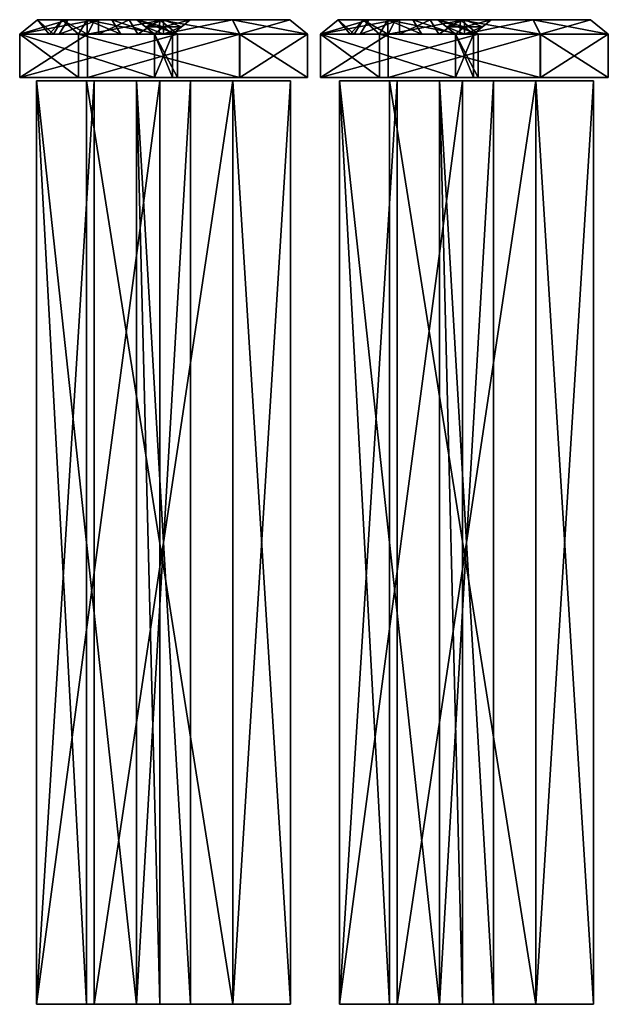
# Model space of a CAD drawing. Extents: x -143 to 118, y -112 to 6.
# Drawn here: x -22 to 48, y -112 to 6 of the extents above; entities that cross this region are included whole.
import ezdxf

# ---------------------------------------------------------------- set-up
doc = ezdxf.new("R2010")
doc.units = 0

msp = doc.modelspace()

# ---------------------------------------------------------------- linework, layer by layer
at = {"layer": 'GOSPEL_FR0', "color": 41}
for points in [[(-22.16741, 4.22766, -20.61193), (-20.05511, 5.94952, -19.94952), (-22.16748, 4.22766, -25.19714)], [(-20.05511, 5.94952, -23.73529), (-22.16748, 4.22766, -25.19714), (-20.05511, 5.94952, -19.94952)], [(-22.16748, 4.22766, -25.19714), (-20.05511, 5.94952, -23.73529), (-22.16748, 4.22766, -29.7824)], [(-20.05511, 5.94952, -27.52099), (-22.16748, 4.22766, -29.7824), (-20.05511, 5.94952, -23.73529)], [(-22.16748, 4.22766, -29.7824), (-20.05511, 5.94952, -27.52099), (-18.14532, 4.22766, -29.7824)], [(-17.46087, 4.22766, -33.07556), (-16.40466, 5.94952, -35.33685), (-22.16748, 4.22766, -33.07556)], [(-20.05511, 5.94952, -35.33685), (-22.16748, 4.22766, -33.07556), (-16.40466, 5.94952, -35.33685)], [(-22.16748, 4.22766, -33.07556), (-20.05511, 5.94952, -35.33685), (-22.16748, 4.22766, -39.33557)], [(-20.05511, 5.94952, -40.83245), (-22.16748, 4.22766, -39.33557), (-20.05511, 5.94952, -35.33685)], [(-22.16748, 4.22766, -39.33557), (-20.05511, 5.94952, -40.83245), (-22.16748, 4.22766, -45.59564)], [(-20.05511, 5.94952, -46.32806), (-22.16748, 4.22766, -45.59564), (-20.05511, 5.94952, -40.83245)], [(-22.16748, 4.22766, -45.59564), (-20.05511, 5.94952, -46.32806), (-22.16748, 4.22766, -51.85565)], [(-20.05511, 5.94952, -51.8236), (-22.16748, 4.22766, -51.85565), (-20.05511, 5.94952, -46.32806)], [(-22.16748, 4.22766, -51.85565), (-20.05511, 5.94952, -51.8236), (-22.16741, 4.22766, -58.1156)], [(-22.16729, 4.22766, -11.4414), (-20.05511, 5.94952, -12.37786), (-22.16741, 4.22766, -16.02667)], [(-20.05511, 5.94952, -16.16369), (-22.16741, 4.22766, -16.02667), (-20.05511, 5.94952, -12.37786)], [(-22.16741, 4.22766, -16.02667), (-20.05511, 5.94952, -16.16369), (-22.16741, 4.22766, -20.61193)], [(-20.05511, 5.94952, -19.94952), (-22.16741, 4.22766, -20.61193), (-20.05511, 5.94952, -16.16369)], [(-20.05511, 5.94952, -57.31909), (-22.16741, 4.22766, -58.1156), (-20.05511, 5.94952, -51.8236)], [(-22.16741, 4.22766, -58.1156), (-20.05511, 5.94952, -57.31909), (-18.64947, 4.22766, -62.79901)], [(-14.08514, 4.22766, -2.78942), (-13.21032, 5.94952, -5.05053), (-22.16729, 4.22766, -11.4414)], [(-20.05511, 5.94952, -12.37786), (-22.16729, 4.22766, -11.4414), (-13.21032, 5.94952, -5.05053)], [(-17.08917, 5.94952, -27.52099), (-18.14532, 4.22766, -29.7824), (-20.05511, 5.94952, -27.52099)], [(-17.08917, 5.94952, -61.26782), (-18.64947, 4.22766, -62.79901), (-20.05511, 5.94952, -57.31909)], [(-5.453, 5.94952, -35.33685), (-14.12304, 5.94952, -65.21643), (-20.05511, 5.94952, -57.31909)], [(-20.05511, 5.94952, -57.31909), (-20.05511, 5.94952, -35.33685), (-5.453, 5.94952, -35.33685)], [(-20.05511, 5.94952, -12.37786), (-8.19091, 5.94952, -14.82037), (-8.19091, 5.94952, -27.52099)], [(-8.19091, 5.94952, -27.52099), (-20.05511, 5.94952, -27.52099), (-20.05511, 5.94952, -12.37786)], [(10.0617, 5.94952, -12.37786), (-20.05511, 5.94952, -12.37786), (-13.21032, 5.94952, -5.05053)], [(-8.19091, 5.94952, -14.82037), (-20.05511, 5.94952, -12.37786), (10.0617, 5.94952, -12.37786)], [(-18.64947, 4.22766, -62.79901), (-17.08917, 5.94952, -61.26782), (-15.13146, 4.22766, -67.48242)], [(-18.14532, 4.22766, -29.7824), (-17.08917, 5.94952, -27.52099), (-14.12304, 4.22766, -29.7824)], [(-12.75408, 4.22766, -33.07556), (-12.75408, 5.94952, -35.33685), (-17.46087, 4.22766, -33.07556)], [(-16.40466, 5.94952, -35.33685), (-17.46087, 4.22766, -33.07556), (-12.75408, 5.94952, -35.33685)], [(-14.12304, 5.94952, -27.52099), (-14.12304, 4.22766, -29.7824), (-17.08917, 5.94952, -27.52099)], [(-14.12304, 5.94952, -65.21643), (-15.13146, 4.22766, -67.48242), (-17.08917, 5.94952, -61.26782)], [(-15.13146, 4.22766, -67.48242), (-14.12304, 5.94952, -65.21643), (-5.539, 4.22766, -67.43737)], [(-5.453, 5.94952, -65.17572), (-5.539, 4.22766, -67.43737), (-14.12304, 5.94952, -65.21643)], [(-14.12304, 4.22766, -29.7824), (-14.12304, 5.94952, -27.52099), (-10.10083, 4.22766, -29.7824)], [(-11.15698, 5.94952, -27.52099), (-10.10083, 4.22766, -29.7824), (-14.12304, 5.94952, -27.52099)], [(-8.19091, 5.94952, -45.59533), (-8.19091, 5.94952, -55.36517), (-14.12304, 5.94952, -65.21643)], [(-8.19091, 5.94952, -45.59533), (-14.12304, 5.94952, -65.21643), (-5.453, 5.94952, -35.33685)], [(-1.80249, 5.94952, -55.36517), (3.21704, 5.94952, -65.13494), (-14.12304, 5.94952, -65.21643)], [(-14.12304, 5.94952, -65.21643), (-8.19091, 5.94952, -55.36517), (-1.80249, 5.94952, -55.36517)], [(-4.99658, 4.22766, -2.78942), (-4.9967, 5.94952, -5.05053), (-14.08514, 4.22766, -2.78942)], [(-13.21032, 5.94952, -5.05053), (-14.08514, 4.22766, -2.78942), (-4.9967, 5.94952, -5.05053)], [(-13.21032, 5.94952, -5.05053), (3.21704, 5.94952, -5.05053), (10.0617, 5.94952, -12.37786)], [(-8.04736, 4.22766, -33.07556), (-9.10357, 5.94952, -35.33685), (-12.75408, 4.22766, -33.07556)], [(-12.75408, 5.94952, -35.33685), (-12.75408, 4.22766, -33.07556), (-9.10357, 5.94952, -35.33685)], [(-10.10083, 4.22766, -29.7824), (-11.15698, 5.94952, -27.52099), (-6.07855, 4.22766, -29.7824)], [(-8.19091, 5.94952, -27.52099), (-6.07855, 4.22766, -29.7824), (-11.15698, 5.94952, -27.52099)], [(-9.10357, 5.94952, -35.33685), (-8.04736, 4.22766, -33.07556), (-5.453, 5.94952, -35.33685)], [(-6.07855, 4.22766, -29.7824), (-8.19091, 5.94952, -27.52099), (-6.07855, 4.22766, -17.24902)], [(-8.19091, 5.94952, -14.82037), (-6.07855, 4.22766, -17.24902), (-8.19091, 5.94952, -27.52099)], [(-7.1347, 5.08856, -16.03472), (-8.19091, 5.94952, -14.82037), (-4.9967, 5.08856, -16.19818)], [(-4.9967, 5.94952, -15.06463), (-4.9967, 5.08856, -16.19818), (-8.19091, 5.94952, -14.82037)], [(-8.19091, 5.94952, -55.36517), (-7.1347, 5.08856, -54.23449), (-4.9967, 5.94952, -55.36517)], [(-6.07855, 4.22766, -53.10375), (-8.19091, 5.94952, -55.36517), (-6.07855, 4.22766, -51.79199)], [(-8.19091, 5.94952, -52.92279), (-6.07855, 4.22766, -51.79199), (-8.19091, 5.94952, -55.36517)], [(-6.07855, 4.22766, -51.79199), (-8.19091, 5.94952, -52.92279), (-6.07855, 4.22766, -50.48022)], [(-8.19091, 5.94952, -50.48028), (-6.07855, 4.22766, -50.48022), (-8.19091, 5.94952, -52.92279)], [(-6.07855, 4.22766, -50.48022), (-8.19091, 5.94952, -50.48028), (-6.07855, 4.22766, -49.16839)], [(-8.19091, 5.94952, -48.03784), (-6.07855, 4.22766, -49.16839), (-8.19091, 5.94952, -50.48028)], [(-6.07855, 4.22766, -49.16839), (-8.19091, 5.94952, -48.03784), (-6.07855, 4.22766, -47.85662)], [(-8.19091, 5.94952, -45.59533), (-6.07855, 4.22766, -47.85662), (-8.19091, 5.94952, -48.03784)], [(-6.07855, 4.22766, -47.85662), (-8.19091, 5.94952, -45.59533), (-3.34063, 4.22766, -47.85662)], [(-5.453, 5.94952, -45.59533), (-3.34063, 4.22766, -47.85662), (-8.19091, 5.94952, -45.59533)], [(-5.453, 5.94952, -35.33685), (-5.453, 5.94952, -45.59533), (-8.19091, 5.94952, -45.59533)], [(10.0617, 5.94952, -12.37786), (-1.80249, 5.94952, -15.30877), (-8.19091, 5.94952, -14.82037)], [(-3.34063, 4.22766, -33.07556), (-5.453, 5.94952, -35.33685), (-8.04736, 4.22766, -33.07556)], [(-4.9967, 5.08856, -54.23449), (-4.9967, 5.94952, -55.36517), (-7.1347, 5.08856, -54.23449)], [(-5.539, 4.22766, -67.43737), (-5.453, 5.94952, -65.17572), (4.05358, 4.22766, -67.39227)], [(3.21704, 5.94952, -65.13494), (4.05358, 4.22766, -67.39227), (-5.453, 5.94952, -65.17572)], [(-3.34063, 4.22766, -47.85662), (-5.453, 5.94952, -45.59533), (-3.34063, 4.22766, -44.16143)], [(-5.453, 5.94952, -43.0307), (-3.34063, 4.22766, -44.16143), (-5.453, 5.94952, -45.59533)], [(-3.34063, 4.22766, -44.16143), (-5.453, 5.94952, -43.0307), (-3.34063, 4.22766, -40.46606)], [(-5.453, 5.94952, -40.46606), (-3.34063, 4.22766, -40.46606), (-5.453, 5.94952, -43.0307)], [(-3.34063, 4.22766, -40.46606), (-5.453, 5.94952, -40.46606), (-3.34063, 4.22766, -36.77087)], [(-5.453, 5.94952, -37.90148), (-3.34063, 4.22766, -36.77087), (-5.453, 5.94952, -40.46606)], [(-3.34063, 4.22766, -36.77087), (-5.453, 5.94952, -37.90148), (-3.34063, 4.22766, -33.07556)], [(-5.453, 5.94952, -35.33685), (-3.34063, 4.22766, -33.07556), (-5.453, 5.94952, -37.90148)], [(-4.9967, 5.94952, -5.05053), (-4.99658, 4.22766, -2.78942), (3.21704, 5.94952, -5.05053)], [(-4.9967, 5.08856, -16.19818), (-4.9967, 5.94952, -15.06463), (-2.85864, 5.08856, -16.36157)], [(-1.80249, 5.94952, -15.30877), (-2.85864, 5.08856, -16.36157), (-4.9967, 5.94952, -15.06463)], [(-2.85864, 5.08856, -54.23449), (-1.80249, 5.94952, -55.36517), (-4.9967, 5.08856, -54.23449)], [(-4.9967, 5.94952, -55.36517), (-4.9967, 5.08856, -54.23449), (-1.80249, 5.94952, -55.36517)], [(4.09204, 4.22766, -2.78942), (3.21704, 5.94952, -5.05053), (-4.99658, 4.22766, -2.78942)], [(-3.91473, 4.22766, -17.41442), (-1.80249, 5.94952, -15.30877), (-3.91485, 4.22766, -26.33679)], [(-1.80249, 5.94952, -25.32287), (-3.91485, 4.22766, -26.33679), (-1.80249, 5.94952, -15.30877)], [(-3.91485, 4.22766, -26.33679), (-1.80249, 5.94952, -25.32287), (-3.91485, 4.22766, -35.25909)], [(-1.80249, 5.94952, -35.33697), (-3.91485, 4.22766, -35.25909), (-1.80249, 5.94952, -25.32287)], [(-3.91485, 4.22766, -35.25909), (-1.80249, 5.94952, -35.33697), (-3.91485, 4.22766, -44.18145)], [(-1.80249, 5.94952, -45.35107), (-3.91485, 4.22766, -44.18145), (-1.80249, 5.94952, -35.33697)], [(-3.91485, 4.22766, -44.18145), (-1.80249, 5.94952, -45.35107), (-3.91485, 4.22766, -53.10375)], [(-1.80249, 5.94952, -55.36517), (-3.91485, 4.22766, -53.10375), (-1.80249, 5.94952, -45.35107)], [(3.21704, 5.94952, -65.13494), (-1.80249, 5.94952, -55.36517), (-1.80249, 5.94952, -15.30877)], [(-1.80249, 5.94952, -15.30877), (10.0617, 5.94952, -12.37786), (3.21704, 5.94952, -65.13494)], [(4.05358, 4.22766, -67.39227), (3.21704, 5.94952, -65.13494), (12.17388, 4.22766, -59.27856)], [(10.0617, 5.94952, -58.29608), (12.17388, 4.22766, -59.27856), (3.21704, 5.94952, -65.13494)], [(3.21704, 5.94952, -5.05053), (4.09204, 4.22766, -2.78942), (10.0617, 5.94952, -12.37786)], [(10.0617, 5.94952, -12.37786), (10.0617, 5.94952, -58.29608), (3.21704, 5.94952, -65.13494)], [(12.17413, 4.22766, -11.4414), (10.0617, 5.94952, -12.37786), (4.09204, 4.22766, -2.78942)], [(12.17388, 4.22766, -59.27856), (10.0617, 5.94952, -58.29608), (12.17401, 4.22766, -35.35998)], [(10.0617, 5.94952, -35.33697), (12.17401, 4.22766, -35.35998), (10.0617, 5.94952, -58.29608)], [(12.17401, 4.22766, -35.35998), (10.0617, 5.94952, -35.33697), (12.17413, 4.22766, -11.4414)], [(10.0617, 5.94952, -12.37786), (12.17413, 4.22766, -11.4414), (10.0617, 5.94952, -35.33697)], [(13.74328, 4.22766, -20.61193), (15.85559, 5.94952, -19.94952), (13.74316, 4.22766, -25.19714)], [(15.85559, 5.94952, -23.73529), (13.74316, 4.22766, -25.19714), (15.85559, 5.94952, -19.94952)], [(13.74316, 4.22766, -25.19714), (15.85559, 5.94952, -23.73529), (13.74316, 4.22766, -29.7824)], [(15.85559, 5.94952, -27.52099), (13.74316, 4.22766, -29.7824), (15.85559, 5.94952, -23.73529)], [(13.74316, 4.22766, -29.7824), (15.85559, 5.94952, -27.52099), (17.76531, 4.22766, -29.7824)], [(18.44982, 4.22766, -33.07556), (19.50598, 5.94952, -35.33685), (13.74316, 4.22766, -33.07556)], [(15.85559, 5.94952, -35.33685), (13.74316, 4.22766, -33.07556), (19.50598, 5.94952, -35.33685)], [(13.74316, 4.22766, -33.07556), (15.85559, 5.94952, -35.33685), (13.74316, 4.22766, -39.33557)], [(15.85559, 5.94952, -40.83245), (13.74316, 4.22766, -39.33557), (15.85559, 5.94952, -35.33685)], [(13.74316, 4.22766, -39.33557), (15.85559, 5.94952, -40.83245), (13.74316, 4.22766, -45.59564)], [(15.85559, 5.94952, -46.32806), (13.74316, 4.22766, -45.59564), (15.85559, 5.94952, -40.83245)], [(13.74316, 4.22766, -45.59564), (15.85559, 5.94952, -46.32806), (13.74316, 4.22766, -51.85565)], [(15.85559, 5.94952, -51.8236), (13.74316, 4.22766, -51.85565), (15.85559, 5.94952, -46.32806)], [(13.74316, 4.22766, -51.85565), (15.85559, 5.94952, -51.8236), (13.74328, 4.22766, -58.1156)], [(13.7434, 4.22766, -11.4414), (15.85559, 5.94952, -12.37786), (13.74328, 4.22766, -16.02667)], [(15.85559, 5.94952, -16.16369), (13.74328, 4.22766, -16.02667), (15.85559, 5.94952, -12.37786)], [(13.74328, 4.22766, -16.02667), (15.85559, 5.94952, -16.16369), (13.74328, 4.22766, -20.61193)], [(15.85559, 5.94952, -19.94952), (13.74328, 4.22766, -20.61193), (15.85559, 5.94952, -16.16369)], [(15.85559, 5.94952, -57.31909), (13.74328, 4.22766, -58.1156), (15.85559, 5.94952, -51.8236)], [(13.74328, 4.22766, -58.1156), (15.85559, 5.94952, -57.31909), (17.26116, 4.22766, -62.79901)], [(21.82556, 4.22766, -2.78942), (22.70031, 5.94952, -5.05053), (13.7434, 4.22766, -11.4414)], [(15.85559, 5.94952, -12.37786), (13.7434, 4.22766, -11.4414), (22.70031, 5.94952, -5.05053)], [(18.82153, 5.94952, -27.52099), (17.76531, 4.22766, -29.7824), (15.85559, 5.94952, -27.52099)], [(18.82153, 5.94952, -61.26782), (17.26116, 4.22766, -62.79901), (15.85559, 5.94952, -57.31909)], [(30.45764, 5.94952, -35.33685), (21.78759, 5.94952, -65.21643), (15.85559, 5.94952, -57.31909)], [(15.85559, 5.94952, -57.31909), (15.85559, 5.94952, -35.33685), (30.45764, 5.94952, -35.33685)], [(15.85559, 5.94952, -12.37786), (27.71972, 5.94952, -14.82037), (27.71972, 5.94952, -27.52099)], [(27.71972, 5.94952, -27.52099), (15.85559, 5.94952, -27.52099), (15.85559, 5.94952, -12.37786)], [(45.97241, 5.94952, -12.37786), (15.85559, 5.94952, -12.37786), (22.70031, 5.94952, -5.05053)], [(27.71972, 5.94952, -14.82037), (15.85559, 5.94952, -12.37786), (45.97241, 5.94952, -12.37786)], [(17.26116, 4.22766, -62.79901), (18.82153, 5.94952, -61.26782), (20.77923, 4.22766, -67.48242)], [(17.76531, 4.22766, -29.7824), (18.82153, 5.94952, -27.52099), (21.78759, 4.22766, -29.7824)], [(23.15655, 4.22766, -33.07556), (23.15655, 5.94952, -35.33685), (18.44982, 4.22766, -33.07556)], [(19.50598, 5.94952, -35.33685), (18.44982, 4.22766, -33.07556), (23.15655, 5.94952, -35.33685)], [(21.78759, 5.94952, -27.52099), (21.78759, 4.22766, -29.7824), (18.82153, 5.94952, -27.52099)], [(21.78759, 5.94952, -65.21643), (20.77923, 4.22766, -67.48242), (18.82153, 5.94952, -61.26782)], [(20.77923, 4.22766, -67.48242), (21.78759, 5.94952, -65.21643), (30.3717, 4.22766, -67.43737)], [(30.45764, 5.94952, -65.17572), (30.3717, 4.22766, -67.43737), (21.78759, 5.94952, -65.21643)], [(21.78759, 4.22766, -29.7824), (21.78759, 5.94952, -27.52099), (25.80987, 4.22766, -29.7824)], [(24.75366, 5.94952, -27.52099), (25.80987, 4.22766, -29.7824), (21.78759, 5.94952, -27.52099)], [(27.71972, 5.94952, -45.59533), (27.71972, 5.94952, -55.36517), (21.78759, 5.94952, -65.21643)], [(27.71972, 5.94952, -45.59533), (21.78759, 5.94952, -65.21643), (30.45764, 5.94952, -35.33685)], [(34.10821, 5.94952, -55.36517), (39.12774, 5.94952, -65.13494), (21.78759, 5.94952, -65.21643)], [(21.78759, 5.94952, -65.21643), (27.71972, 5.94952, -55.36517), (34.10821, 5.94952, -55.36517)], [(30.91406, 4.22766, -2.78942), (30.914, 5.94952, -5.05053), (21.82556, 4.22766, -2.78942)], [(22.70031, 5.94952, -5.05053), (21.82556, 4.22766, -2.78942), (30.914, 5.94952, -5.05053)], [(22.70031, 5.94952, -5.05053), (39.12774, 5.94952, -5.05053), (45.97241, 5.94952, -12.37786)], [(27.86328, 4.22766, -33.07556), (26.80712, 5.94952, -35.33685), (23.15655, 4.22766, -33.07556)], [(23.15655, 5.94952, -35.33685), (23.15655, 4.22766, -33.07556), (26.80712, 5.94952, -35.33685)], [(25.80987, 4.22766, -29.7824), (24.75366, 5.94952, -27.52099), (29.83215, 4.22766, -29.7824)], [(27.71972, 5.94952, -27.52099), (29.83215, 4.22766, -29.7824), (24.75366, 5.94952, -27.52099)], [(26.80712, 5.94952, -35.33685), (27.86328, 4.22766, -33.07556), (30.45764, 5.94952, -35.33685)], [(29.83215, 4.22766, -29.7824), (27.71972, 5.94952, -27.52099), (29.83215, 4.22766, -17.24902)], [(27.71972, 5.94952, -14.82037), (29.83215, 4.22766, -17.24902), (27.71972, 5.94952, -27.52099)], [(28.77593, 5.08856, -16.03472), (27.71972, 5.94952, -14.82037), (30.914, 5.08856, -16.19818)], [(30.914, 5.94952, -15.06463), (30.914, 5.08856, -16.19818), (27.71972, 5.94952, -14.82037)], [(27.71972, 5.94952, -55.36517), (28.77593, 5.08856, -54.23449), (30.914, 5.94952, -55.36517)], [(29.83215, 4.22766, -53.10375), (27.71972, 5.94952, -55.36517), (29.83215, 4.22766, -51.79199)], [(27.71972, 5.94952, -52.92279), (29.83215, 4.22766, -51.79199), (27.71972, 5.94952, -55.36517)], [(29.83215, 4.22766, -51.79199), (27.71972, 5.94952, -52.92279), (29.83215, 4.22766, -50.48022)], [(27.71972, 5.94952, -50.48028), (29.83215, 4.22766, -50.48022), (27.71972, 5.94952, -52.92279)], [(29.83215, 4.22766, -50.48022), (27.71972, 5.94952, -50.48028), (29.83215, 4.22766, -49.16839)], [(27.71972, 5.94952, -48.03784), (29.83215, 4.22766, -49.16839), (27.71972, 5.94952, -50.48028)], [(29.83215, 4.22766, -49.16839), (27.71972, 5.94952, -48.03784), (29.83215, 4.22766, -47.85662)], [(27.71972, 5.94952, -45.59533), (29.83215, 4.22766, -47.85662), (27.71972, 5.94952, -48.03784)], [(29.83215, 4.22766, -47.85662), (27.71972, 5.94952, -45.59533), (32.57006, 4.22766, -47.85662)], [(30.45764, 5.94952, -45.59533), (32.57006, 4.22766, -47.85662), (27.71972, 5.94952, -45.59533)], [(30.45764, 5.94952, -35.33685), (30.45764, 5.94952, -45.59533), (27.71972, 5.94952, -45.59533)], [(45.97241, 5.94952, -12.37786), (34.10821, 5.94952, -15.30877), (27.71972, 5.94952, -14.82037)], [(32.57006, 4.22766, -33.07556), (30.45764, 5.94952, -35.33685), (27.86328, 4.22766, -33.07556)], [(30.914, 5.08856, -54.23449), (30.914, 5.94952, -55.36517), (28.77593, 5.08856, -54.23449)], [(30.3717, 4.22766, -67.43737), (30.45764, 5.94952, -65.17572), (39.96429, 4.22766, -67.39227)], [(39.12774, 5.94952, -65.13494), (39.96429, 4.22766, -67.39227), (30.45764, 5.94952, -65.17572)], [(32.57006, 4.22766, -47.85662), (30.45764, 5.94952, -45.59533), (32.57006, 4.22766, -44.16143)], [(30.45764, 5.94952, -43.0307), (32.57006, 4.22766, -44.16143), (30.45764, 5.94952, -45.59533)], [(32.57006, 4.22766, -44.16143), (30.45764, 5.94952, -43.0307), (32.57006, 4.22766, -40.46606)], [(30.45764, 5.94952, -40.46606), (32.57006, 4.22766, -40.46606), (30.45764, 5.94952, -43.0307)], [(32.57006, 4.22766, -40.46606), (30.45764, 5.94952, -40.46606), (32.57006, 4.22766, -36.77087)], [(30.45764, 5.94952, -37.90148), (32.57006, 4.22766, -36.77087), (30.45764, 5.94952, -40.46606)], [(32.57006, 4.22766, -36.77087), (30.45764, 5.94952, -37.90148), (32.57006, 4.22766, -33.07556)], [(30.45764, 5.94952, -35.33685), (32.57006, 4.22766, -33.07556), (30.45764, 5.94952, -37.90148)], [(30.914, 5.94952, -5.05053), (30.91406, 4.22766, -2.78942), (39.12774, 5.94952, -5.05053)], [(30.914, 5.08856, -16.19818), (30.914, 5.94952, -15.06463), (33.052, 5.08856, -16.36157)], [(34.10821, 5.94952, -15.30877), (33.052, 5.08856, -16.36157), (30.914, 5.94952, -15.06463)], [(33.052, 5.08856, -54.23449), (34.10821, 5.94952, -55.36517), (30.914, 5.08856, -54.23449)], [(30.914, 5.94952, -55.36517), (30.914, 5.08856, -54.23449), (34.10821, 5.94952, -55.36517)], [(40.00274, 4.22766, -2.78942), (39.12774, 5.94952, -5.05053), (30.91406, 4.22766, -2.78942)], [(31.99591, 4.22766, -17.41442), (34.10821, 5.94952, -15.30877), (31.99578, 4.22766, -26.33679)], [(34.10821, 5.94952, -25.32287), (31.99578, 4.22766, -26.33679), (34.10821, 5.94952, -15.30877)], [(31.99578, 4.22766, -26.33679), (34.10821, 5.94952, -25.32287), (31.99578, 4.22766, -35.25909)], [(34.10821, 5.94952, -35.33697), (31.99578, 4.22766, -35.25909), (34.10821, 5.94952, -25.32287)], [(31.99578, 4.22766, -35.25909), (34.10821, 5.94952, -35.33697), (31.99578, 4.22766, -44.18145)], [(34.10821, 5.94952, -45.35107), (31.99578, 4.22766, -44.18145), (34.10821, 5.94952, -35.33697)], [(31.99578, 4.22766, -44.18145), (34.10821, 5.94952, -45.35107), (31.99578, 4.22766, -53.10375)], [(34.10821, 5.94952, -55.36517), (31.99578, 4.22766, -53.10375), (34.10821, 5.94952, -45.35107)], [(39.12774, 5.94952, -65.13494), (34.10821, 5.94952, -55.36517), (34.10821, 5.94952, -15.30877)], [(34.10821, 5.94952, -15.30877), (45.97241, 5.94952, -12.37786), (39.12774, 5.94952, -65.13494)], [(39.96429, 4.22766, -67.39227), (39.12774, 5.94952, -65.13494), (48.08459, 4.22766, -59.27856)], [(45.97241, 5.94952, -58.29608), (48.08459, 4.22766, -59.27856), (39.12774, 5.94952, -65.13494)], [(39.12774, 5.94952, -5.05053), (40.00274, 4.22766, -2.78942), (45.97241, 5.94952, -12.37786)], [(45.97241, 5.94952, -12.37786), (45.97241, 5.94952, -58.29608), (39.12774, 5.94952, -65.13494)], [(48.08477, 4.22766, -11.4414), (45.97241, 5.94952, -12.37786), (40.00274, 4.22766, -2.78942)], [(48.08459, 4.22766, -59.27856), (45.97241, 5.94952, -58.29608), (48.08465, 4.22766, -35.35998)], [(45.97241, 5.94952, -35.33697), (48.08465, 4.22766, -35.35998), (45.97241, 5.94952, -58.29608)], [(48.08465, 4.22766, -35.35998), (45.97241, 5.94952, -35.33697), (48.08477, 4.22766, -11.4414)], [(45.97241, 5.94952, -12.37786), (48.08477, 4.22766, -11.4414), (45.97241, 5.94952, -35.33697)], [(-6.07855, 4.22766, -17.24902), (-7.1347, 5.08856, -16.03472), (-4.9967, 4.22766, -17.33172)], [(-4.9967, 5.08856, -16.19818), (-4.9967, 4.22766, -17.33172), (-7.1347, 5.08856, -16.03472)], [(-7.1347, 5.08856, -54.23449), (-6.07855, 4.22766, -53.10375), (-4.9967, 5.08856, -54.23449)], [(-4.9967, 4.22766, -53.10375), (-4.9967, 5.08856, -54.23449), (-6.07855, 4.22766, -53.10375)], [(-4.9967, 4.22766, -17.33172), (-4.9967, 5.08856, -16.19818), (-3.91473, 4.22766, -17.41442)], [(-2.85864, 5.08856, -16.36157), (-3.91473, 4.22766, -17.41442), (-4.9967, 5.08856, -16.19818)], [(-3.91485, 4.22766, -53.10375), (-2.85864, 5.08856, -54.23449), (-4.9967, 4.22766, -53.10375)], [(-4.9967, 5.08856, -54.23449), (-4.9967, 4.22766, -53.10375), (-2.85864, 5.08856, -54.23449)], [(29.83215, 4.22766, -17.24902), (28.77593, 5.08856, -16.03472), (30.914, 4.22766, -17.33172)], [(30.914, 5.08856, -16.19818), (30.914, 4.22766, -17.33172), (28.77593, 5.08856, -16.03472)], [(28.77593, 5.08856, -54.23449), (29.83215, 4.22766, -53.10375), (30.914, 5.08856, -54.23449)], [(30.914, 4.22766, -53.10375), (30.914, 5.08856, -54.23449), (29.83215, 4.22766, -53.10375)], [(30.914, 4.22766, -17.33172), (30.914, 5.08856, -16.19818), (31.99591, 4.22766, -17.41442)], [(33.052, 5.08856, -16.36157), (31.99591, 4.22766, -17.41442), (30.914, 5.08856, -16.19818)], [(31.99578, 4.22766, -53.10375), (33.052, 5.08856, -54.23449), (30.914, 4.22766, -53.10375)], [(30.914, 5.08856, -54.23449), (30.914, 4.22766, -53.10375), (33.052, 5.08856, -54.23449)], [(-22.16729, -0.9378, -11.4414), (-22.16729, 4.22766, -11.4414), (-22.16748, -0.9378, -29.7824)], [(-22.16748, 4.22766, -29.7824), (-22.16748, -0.9378, -29.7824), (-22.16729, 4.22766, -11.4414)], [(-22.16748, -0.9378, -29.7824), (-22.16748, 4.22766, -29.7824), (-6.07855, -0.9378, -29.7824)], [(-6.07855, 4.22766, -29.7824), (-6.07855, -0.9378, -29.7824), (-22.16748, 4.22766, -29.7824)], [(-3.34063, -0.9378, -33.07556), (-3.34063, 4.22766, -33.07556), (-22.16748, -0.9378, -33.07556)], [(-22.16748, 4.22766, -33.07556), (-22.16748, -0.9378, -33.07556), (-3.34063, 4.22766, -33.07556)], [(-22.16748, -0.9378, -33.07556), (-22.16748, 4.22766, -33.07556), (-22.16741, -0.9378, -58.1156)], [(-22.16741, 4.22766, -58.1156), (-22.16741, -0.9378, -58.1156), (-22.16748, 4.22766, -33.07556)], [(-22.16741, -0.9378, -58.1156), (-22.16741, 4.22766, -58.1156), (-15.13146, -0.9378, -67.48242)], [(-15.13146, 4.22766, -67.48242), (-15.13146, -0.9378, -67.48242), (-22.16741, 4.22766, -58.1156)], [(-14.08514, -0.9378, -2.78942), (-14.08514, 4.22766, -2.78942), (-22.16729, -0.9378, -11.4414)], [(-22.16729, 4.22766, -11.4414), (-22.16729, -0.9378, -11.4414), (-14.08514, 4.22766, -2.78942)], [(-15.13146, -0.9378, -67.48242), (-15.13146, 4.22766, -67.48242), (4.05358, -0.9378, -67.39227)], [(4.05358, 4.22766, -67.39227), (4.05358, -0.9378, -67.39227), (-15.13146, 4.22766, -67.48242)], [(4.09204, -0.9378, -2.78942), (4.09204, 4.22766, -2.78942), (-14.08514, -0.9378, -2.78942)], [(-14.08514, 4.22766, -2.78942), (-14.08514, -0.9378, -2.78942), (4.09204, 4.22766, -2.78942)], [(-6.07855, -0.9378, -29.7824), (-6.07855, 4.22766, -29.7824), (-6.07855, -0.9378, -17.24902)], [(-6.07855, 4.22766, -17.24902), (-6.07855, -0.9378, -17.24902), (-6.07855, 4.22766, -29.7824)], [(-6.07855, -0.9378, -17.24902), (-6.07855, 4.22766, -17.24902), (-3.91473, -0.9378, -17.41442)], [(-3.91473, 4.22766, -17.41442), (-3.91473, -0.9378, -17.41442), (-6.07855, 4.22766, -17.24902)], [(-3.91485, -0.9378, -53.10375), (-3.91485, 4.22766, -53.10375), (-6.07855, -0.9378, -53.10375)], [(-6.07855, 4.22766, -53.10375), (-6.07855, -0.9378, -53.10375), (-3.91485, 4.22766, -53.10375)], [(-6.07855, -0.9378, -53.10375), (-6.07855, 4.22766, -53.10375), (-6.07855, -0.9378, -47.85662)], [(-6.07855, 4.22766, -47.85662), (-6.07855, -0.9378, -47.85662), (-6.07855, 4.22766, -53.10375)], [(-6.07855, -0.9378, -47.85662), (-6.07855, 4.22766, -47.85662), (-3.34063, -0.9378, -47.85662)], [(-3.34063, 4.22766, -47.85662), (-3.34063, -0.9378, -47.85662), (-6.07855, 4.22766, -47.85662)], [(-3.91473, -0.9378, -17.41442), (-3.91473, 4.22766, -17.41442), (-3.91485, -0.9378, -53.10375)], [(-3.91485, 4.22766, -53.10375), (-3.91485, -0.9378, -53.10375), (-3.91473, 4.22766, -17.41442)], [(-3.34063, -0.9378, -47.85662), (-3.34063, 4.22766, -47.85662), (-3.34063, -0.9378, -33.07556)], [(-3.34063, 4.22766, -33.07556), (-3.34063, -0.9378, -33.07556), (-3.34063, 4.22766, -47.85662)], [(4.05358, -0.9378, -67.39227), (4.05358, 4.22766, -67.39227), (12.17388, -0.9378, -59.27856)], [(12.17388, 4.22766, -59.27856), (12.17388, -0.9378, -59.27856), (4.05358, 4.22766, -67.39227)], [(12.17413, -0.9378, -11.4414), (12.17413, 4.22766, -11.4414), (4.09204, -0.9378, -2.78942)], [(4.09204, 4.22766, -2.78942), (4.09204, -0.9378, -2.78942), (12.17413, 4.22766, -11.4414)], [(12.17388, -0.9378, -59.27856), (12.17388, 4.22766, -59.27856), (12.17413, -0.9378, -11.4414)], [(12.17413, 4.22766, -11.4414), (12.17413, -0.9378, -11.4414), (12.17388, 4.22766, -59.27856)], [(13.7434, -0.9378, -11.4414), (13.7434, 4.22766, -11.4414), (13.74316, -0.9378, -29.7824)], [(13.74316, 4.22766, -29.7824), (13.74316, -0.9378, -29.7824), (13.7434, 4.22766, -11.4414)], [(13.74316, -0.9378, -29.7824), (13.74316, 4.22766, -29.7824), (29.83215, -0.9378, -29.7824)], [(29.83215, 4.22766, -29.7824), (29.83215, -0.9378, -29.7824), (13.74316, 4.22766, -29.7824)], [(32.57006, -0.9378, -33.07556), (32.57006, 4.22766, -33.07556), (13.74316, -0.9378, -33.07556)], [(13.74316, 4.22766, -33.07556), (13.74316, -0.9378, -33.07556), (32.57006, 4.22766, -33.07556)], [(13.74316, -0.9378, -33.07556), (13.74316, 4.22766, -33.07556), (13.74328, -0.9378, -58.1156)], [(13.74328, 4.22766, -58.1156), (13.74328, -0.9378, -58.1156), (13.74316, 4.22766, -33.07556)], [(13.74328, -0.9378, -58.1156), (13.74328, 4.22766, -58.1156), (20.77923, -0.9378, -67.48242)], [(20.77923, 4.22766, -67.48242), (20.77923, -0.9378, -67.48242), (13.74328, 4.22766, -58.1156)], [(21.82556, -0.9378, -2.78942), (21.82556, 4.22766, -2.78942), (13.7434, -0.9378, -11.4414)], [(13.7434, 4.22766, -11.4414), (13.7434, -0.9378, -11.4414), (21.82556, 4.22766, -2.78942)], [(20.77923, -0.9378, -67.48242), (20.77923, 4.22766, -67.48242), (39.96429, -0.9378, -67.39227)], [(39.96429, 4.22766, -67.39227), (39.96429, -0.9378, -67.39227), (20.77923, 4.22766, -67.48242)], [(40.00274, -0.9378, -2.78942), (40.00274, 4.22766, -2.78942), (21.82556, -0.9378, -2.78942)], [(21.82556, 4.22766, -2.78942), (21.82556, -0.9378, -2.78942), (40.00274, 4.22766, -2.78942)], [(29.83215, -0.9378, -29.7824), (29.83215, 4.22766, -29.7824), (29.83215, -0.9378, -17.24902)], [(29.83215, 4.22766, -17.24902), (29.83215, -0.9378, -17.24902), (29.83215, 4.22766, -29.7824)], [(29.83215, -0.9378, -17.24902), (29.83215, 4.22766, -17.24902), (31.99591, -0.9378, -17.41442)], [(31.99591, 4.22766, -17.41442), (31.99591, -0.9378, -17.41442), (29.83215, 4.22766, -17.24902)], [(31.99578, -0.9378, -53.10375), (31.99578, 4.22766, -53.10375), (29.83215, -0.9378, -53.10375)], [(29.83215, 4.22766, -53.10375), (29.83215, -0.9378, -53.10375), (31.99578, 4.22766, -53.10375)], [(29.83215, -0.9378, -53.10375), (29.83215, 4.22766, -53.10375), (29.83215, -0.9378, -47.85662)], [(29.83215, 4.22766, -47.85662), (29.83215, -0.9378, -47.85662), (29.83215, 4.22766, -53.10375)], [(29.83215, -0.9378, -47.85662), (29.83215, 4.22766, -47.85662), (32.57006, -0.9378, -47.85662)], [(32.57006, 4.22766, -47.85662), (32.57006, -0.9378, -47.85662), (29.83215, 4.22766, -47.85662)], [(31.99591, -0.9378, -17.41442), (31.99591, 4.22766, -17.41442), (31.99578, -0.9378, -53.10375)], [(31.99578, 4.22766, -53.10375), (31.99578, -0.9378, -53.10375), (31.99591, 4.22766, -17.41442)], [(32.57006, -0.9378, -47.85662), (32.57006, 4.22766, -47.85662), (32.57006, -0.9378, -33.07556)], [(32.57006, 4.22766, -33.07556), (32.57006, -0.9378, -33.07556), (32.57006, 4.22766, -47.85662)], [(39.96429, -0.9378, -67.39227), (39.96429, 4.22766, -67.39227), (48.08459, -0.9378, -59.27856)], [(48.08459, 4.22766, -59.27856), (48.08459, -0.9378, -59.27856), (39.96429, 4.22766, -67.39227)], [(48.08477, -0.9378, -11.4414), (48.08477, 4.22766, -11.4414), (40.00274, -0.9378, -2.78942)], [(40.00274, 4.22766, -2.78942), (40.00274, -0.9378, -2.78942), (48.08477, 4.22766, -11.4414)], [(48.08459, -0.9378, -59.27856), (48.08459, 4.22766, -59.27856), (48.08477, -0.9378, -11.4414)], [(48.08477, 4.22766, -11.4414), (48.08477, -0.9378, -11.4414), (48.08459, 4.22766, -59.27856)], [(-15.13146, -0.9378, -67.48242), (-22.16748, -0.9378, -33.07556), (-22.16741, -0.9378, -58.1156)], [(-22.16748, -0.9378, -33.07556), (-6.07855, -0.9378, -47.85662), (-3.34063, -0.9378, -47.85662)], [(-3.34063, -0.9378, -47.85662), (-3.34063, -0.9378, -33.07556), (-22.16748, -0.9378, -33.07556)], [(-6.07855, -0.9378, -17.24902), (-22.16729, -0.9378, -11.4414), (-22.16748, -0.9378, -29.7824)], [(-22.16748, -0.9378, -29.7824), (-6.07855, -0.9378, -29.7824), (-6.07855, -0.9378, -17.24902)], [(4.05358, -0.9378, -67.39227), (-22.16748, -0.9378, -33.07556), (-15.13146, -0.9378, -67.48242)], [(-22.16748, -0.9378, -33.07556), (-6.07855, -0.9378, -53.10375), (-6.07855, -0.9378, -47.85662)], [(-6.07855, -0.9378, -53.10375), (-22.16748, -0.9378, -33.07556), (4.05358, -0.9378, -67.39227)], [(-22.16729, -0.9378, -11.4414), (12.17413, -0.9378, -11.4414), (4.09204, -0.9378, -2.78942)], [(4.09204, -0.9378, -2.78942), (-14.08514, -0.9378, -2.78942), (-22.16729, -0.9378, -11.4414)], [(-3.91473, -0.9378, -17.41442), (12.17413, -0.9378, -11.4414), (-22.16729, -0.9378, -11.4414)], [(-22.16729, -0.9378, -11.4414), (-6.07855, -0.9378, -17.24902), (-3.91473, -0.9378, -17.41442)], [(-6.07855, -0.9378, -53.10375), (4.05358, -0.9378, -67.39227), (-3.91485, -0.9378, -53.10375)], [(-3.91485, -0.9378, -53.10375), (4.05358, -0.9378, -67.39227), (12.17413, -0.9378, -11.4414)], [(12.17413, -0.9378, -11.4414), (-3.91473, -0.9378, -17.41442), (-3.91485, -0.9378, -53.10375)], [(12.17413, -0.9378, -11.4414), (4.05358, -0.9378, -67.39227), (12.17388, -0.9378, -59.27856)], [(20.77923, -0.9378, -67.48242), (13.74316, -0.9378, -33.07556), (13.74328, -0.9378, -58.1156)], [(13.74316, -0.9378, -33.07556), (29.83215, -0.9378, -47.85662), (32.57006, -0.9378, -47.85662)], [(32.57006, -0.9378, -47.85662), (32.57006, -0.9378, -33.07556), (13.74316, -0.9378, -33.07556)], [(29.83215, -0.9378, -17.24902), (13.7434, -0.9378, -11.4414), (13.74316, -0.9378, -29.7824)], [(13.74316, -0.9378, -29.7824), (29.83215, -0.9378, -29.7824), (29.83215, -0.9378, -17.24902)], [(39.96429, -0.9378, -67.39227), (13.74316, -0.9378, -33.07556), (20.77923, -0.9378, -67.48242)], [(13.74316, -0.9378, -33.07556), (29.83215, -0.9378, -53.10375), (29.83215, -0.9378, -47.85662)], [(29.83215, -0.9378, -53.10375), (13.74316, -0.9378, -33.07556), (39.96429, -0.9378, -67.39227)], [(13.7434, -0.9378, -11.4414), (48.08477, -0.9378, -11.4414), (40.00274, -0.9378, -2.78942)], [(40.00274, -0.9378, -2.78942), (21.82556, -0.9378, -2.78942), (13.7434, -0.9378, -11.4414)], [(31.99591, -0.9378, -17.41442), (48.08477, -0.9378, -11.4414), (13.7434, -0.9378, -11.4414)], [(13.7434, -0.9378, -11.4414), (29.83215, -0.9378, -17.24902), (31.99591, -0.9378, -17.41442)], [(29.83215, -0.9378, -53.10375), (39.96429, -0.9378, -67.39227), (31.99578, -0.9378, -53.10375)], [(31.99578, -0.9378, -53.10375), (39.96429, -0.9378, -67.39227), (48.08477, -0.9378, -11.4414)], [(48.08477, -0.9378, -11.4414), (31.99591, -0.9378, -17.41442), (31.99578, -0.9378, -53.10375)], [(48.08477, -0.9378, -11.4414), (39.96429, -0.9378, -67.39227), (48.08459, -0.9378, -59.27856)]]:
    msp.add_3dface(points, dxfattribs=at)
at = {"layer": 'GOSPEL_R1', "color": 150}
for points in [[(-13.26605, -111.56451, -6.86987), (-13.26605, -1.36566, -6.86987), (-20.156, -111.56451, -14.37414)], [(-20.156, -1.36566, -14.37414), (-20.156, -111.56451, -14.37414), (-13.26605, -1.36566, -6.86987)], [(-20.156, -111.56451, -14.37414), (-20.156, -1.36566, -14.37414), (-20.156, -111.56451, -29.88269)], [(-20.156, -1.36566, -29.88269), (-20.156, -111.56451, -29.88269), (-20.156, -1.36566, -14.37414)], [(-20.156, -111.56451, -29.88269), (-20.156, -1.36566, -29.88269), (-8.21362, -111.56451, -29.88269)], [(-8.21362, -1.36566, -29.88269), (-8.21362, -111.56451, -29.88269), (-20.156, -1.36566, -29.88269)], [(-5.45751, -111.56451, -37.8872), (-5.45751, -1.36566, -37.8872), (-20.156, -111.56451, -37.8872)], [(-20.156, -1.36566, -37.8872), (-20.156, -111.56451, -37.8872), (-5.45751, -1.36566, -37.8872)], [(-20.156, -111.56451, -37.8872), (-20.156, -1.36566, -37.8872), (-20.156, -111.56451, -60.39984)], [(-20.156, -1.36566, -60.39984), (-20.156, -111.56451, -60.39984), (-20.156, -1.36566, -37.8872)], [(-20.156, -111.56451, -60.39984), (-20.156, -1.36566, -60.39984), (-14.18475, -111.56451, -68.48767)], [(-14.18475, -1.36566, -68.48767), (-14.18475, -111.56451, -68.48767), (-20.156, -1.36566, -60.39984)], [(-5.45751, -1.36566, -37.8872), (-14.18475, -1.36566, -68.48767), (-20.156, -1.36566, -60.39984)], [(-20.156, -1.36566, -60.39984), (-20.156, -1.36566, -37.8872), (-5.45751, -1.36566, -37.8872)], [(-20.156, -1.36566, -14.37414), (-8.21362, -1.36566, -16.87548), (-8.21362, -1.36566, -29.88269)], [(-8.21362, -1.36566, -29.88269), (-20.156, -1.36566, -29.88269), (-20.156, -1.36566, -14.37414)], [(10.15936, -1.36566, -14.37414), (-20.156, -1.36566, -14.37414), (-13.26605, -1.36566, -6.86987)], [(-8.21362, -1.36566, -16.87548), (-20.156, -1.36566, -14.37414), (10.15936, -1.36566, -14.37414)], [(-14.18475, -111.56451, -68.48767), (-14.18475, -1.36566, -68.48767), (3.26959, -111.56451, -68.40429)], [(3.26959, -1.36566, -68.40429), (3.26959, -111.56451, -68.40429), (-14.18475, -1.36566, -68.48767)], [(-8.21362, -1.36566, -48.39312), (-8.21362, -1.36566, -58.39874), (-14.18475, -1.36566, -68.48767)], [(-8.21362, -1.36566, -48.39312), (-14.18475, -1.36566, -68.48767), (-5.45751, -1.36566, -37.8872)], [(-1.78302, -1.36566, -58.39874), (3.26959, -1.36566, -68.40429), (-14.18475, -1.36566, -68.48767)], [(-14.18475, -1.36566, -68.48767), (-8.21362, -1.36566, -58.39874), (-1.78302, -1.36566, -58.39874)], [(3.26959, -111.56451, -6.86987), (3.26959, -1.36566, -6.86987), (-13.26605, -111.56451, -6.86987)], [(-13.26605, -1.36566, -6.86987), (-13.26605, -111.56451, -6.86987), (3.26959, -1.36566, -6.86987)], [(-13.26605, -1.36566, -6.86987), (3.26959, -1.36566, -6.86987), (10.15936, -1.36566, -14.37414)], [(-8.21362, -111.56451, -29.88269), (-8.21362, -1.36566, -29.88269), (-8.21362, -111.56451, -16.87548)], [(-8.21362, -1.36566, -16.87548), (-8.21362, -111.56451, -16.87548), (-8.21362, -1.36566, -29.88269)], [(-8.21362, -111.56451, -16.87548), (-8.21362, -1.36566, -16.87548), (-1.78302, -111.56451, -17.37573)], [(-1.78302, -1.36566, -17.37573), (-1.78302, -111.56451, -17.37573), (-8.21362, -1.36566, -16.87548)], [(-1.78302, -111.56451, -58.39874), (-1.78302, -1.36566, -58.39874), (-8.21362, -111.56451, -58.39874)], [(-8.21362, -1.36566, -58.39874), (-8.21362, -111.56451, -58.39874), (-1.78302, -1.36566, -58.39874)], [(-8.21362, -111.56451, -58.39874), (-8.21362, -1.36566, -58.39874), (-8.21362, -111.56451, -48.39312)], [(-8.21362, -1.36566, -48.39312), (-8.21362, -111.56451, -48.39312), (-8.21362, -1.36566, -58.39874)], [(-8.21362, -111.56451, -48.39312), (-8.21362, -1.36566, -48.39312), (-5.45751, -111.56451, -48.39312)], [(-5.45751, -1.36566, -48.39312), (-5.45751, -111.56451, -48.39312), (-8.21362, -1.36566, -48.39312)], [(-5.45751, -1.36566, -37.8872), (-5.45751, -1.36566, -48.39312), (-8.21362, -1.36566, -48.39312)], [(10.15936, -1.36566, -14.37414), (-1.78302, -1.36566, -17.37573), (-8.21362, -1.36566, -16.87548)], [(-5.45751, -111.56451, -48.39312), (-5.45751, -1.36566, -48.39312), (-5.45751, -111.56451, -37.8872)], [(-5.45751, -1.36566, -37.8872), (-5.45751, -111.56451, -37.8872), (-5.45751, -1.36566, -48.39312)], [(-1.78302, -111.56451, -17.37573), (-1.78302, -1.36566, -17.37573), (-1.78302, -111.56451, -58.39874)], [(-1.78302, -1.36566, -58.39874), (-1.78302, -111.56451, -58.39874), (-1.78302, -1.36566, -17.37573)], [(3.26959, -1.36566, -68.40429), (-1.78302, -1.36566, -58.39874), (-1.78302, -1.36566, -17.37573)], [(-1.78302, -1.36566, -17.37573), (10.15936, -1.36566, -14.37414), (3.26959, -1.36566, -68.40429)], [(3.26959, -111.56451, -68.40429), (3.26959, -1.36566, -68.40429), (10.15936, -111.56451, -61.40032)], [(10.15936, -1.36566, -61.40032), (10.15936, -111.56451, -61.40032), (3.26959, -1.36566, -68.40429)], [(10.15936, -111.56451, -14.37414), (10.15936, -1.36566, -14.37414), (3.26959, -111.56451, -6.86987)], [(3.26959, -1.36566, -6.86987), (3.26959, -111.56451, -6.86987), (10.15936, -1.36566, -14.37414)], [(10.15936, -1.36566, -14.37414), (10.15936, -1.36566, -61.40032), (3.26959, -1.36566, -68.40429)], [(10.15936, -111.56451, -61.40032), (10.15936, -1.36566, -61.40032), (10.15936, -111.56451, -14.37414)], [(10.15936, -1.36566, -14.37414), (10.15936, -111.56451, -14.37414), (10.15936, -1.36566, -61.40032)], [(22.88134, -111.56451, -6.86987), (22.88134, -1.36566, -6.86987), (15.99145, -111.56451, -14.37414)], [(15.99145, -1.36566, -14.37414), (15.99145, -111.56451, -14.37414), (22.88134, -1.36566, -6.86987)], [(15.99145, -111.56451, -14.37414), (15.99145, -1.36566, -14.37414), (15.99145, -111.56451, -29.88269)], [(15.99145, -1.36566, -29.88269), (15.99145, -111.56451, -29.88269), (15.99145, -1.36566, -14.37414)], [(15.99145, -111.56451, -29.88269), (15.99145, -1.36566, -29.88269), (27.93383, -111.56451, -29.88269)], [(27.93383, -1.36566, -29.88269), (27.93383, -111.56451, -29.88269), (15.99145, -1.36566, -29.88269)], [(30.68981, -111.56451, -37.8872), (30.68981, -1.36566, -37.8872), (15.99145, -111.56451, -37.8872)], [(15.99145, -1.36566, -37.8872), (15.99145, -111.56451, -37.8872), (30.68981, -1.36566, -37.8872)], [(15.99145, -111.56451, -37.8872), (15.99145, -1.36566, -37.8872), (15.99145, -111.56451, -60.39984)], [(15.99145, -1.36566, -60.39984), (15.99145, -111.56451, -60.39984), (15.99145, -1.36566, -37.8872)], [(15.99145, -111.56451, -60.39984), (15.99145, -1.36566, -60.39984), (21.96258, -111.56451, -68.48767)], [(21.96258, -1.36566, -68.48767), (21.96258, -111.56451, -68.48767), (15.99145, -1.36566, -60.39984)], [(30.68981, -1.36566, -37.8872), (21.96258, -1.36566, -68.48767), (15.99145, -1.36566, -60.39984)], [(15.99145, -1.36566, -60.39984), (15.99145, -1.36566, -37.8872), (30.68981, -1.36566, -37.8872)], [(15.99145, -1.36566, -14.37414), (27.93383, -1.36566, -16.87548), (27.93383, -1.36566, -29.88269)], [(27.93383, -1.36566, -29.88269), (15.99145, -1.36566, -29.88269), (15.99145, -1.36566, -14.37414)], [(46.30682, -1.36566, -14.37414), (15.99145, -1.36566, -14.37414), (22.88134, -1.36566, -6.86987)], [(27.93383, -1.36566, -16.87548), (15.99145, -1.36566, -14.37414), (46.30682, -1.36566, -14.37414)], [(21.96258, -111.56451, -68.48767), (21.96258, -1.36566, -68.48767), (39.41705, -111.56451, -68.40429)], [(39.41705, -1.36566, -68.40429), (39.41705, -111.56451, -68.40429), (21.96258, -1.36566, -68.48767)], [(27.93383, -1.36566, -48.39312), (27.93383, -1.36566, -58.39874), (21.96258, -1.36566, -68.48767)], [(27.93383, -1.36566, -48.39312), (21.96258, -1.36566, -68.48767), (30.68981, -1.36566, -37.8872)], [(34.36444, -1.36566, -58.39874), (39.41705, -1.36566, -68.40429), (21.96258, -1.36566, -68.48767)], [(21.96258, -1.36566, -68.48767), (27.93383, -1.36566, -58.39874), (34.36444, -1.36566, -58.39874)], [(39.41705, -111.56451, -6.86987), (39.41705, -1.36566, -6.86987), (22.88134, -111.56451, -6.86987)], [(22.88134, -1.36566, -6.86987), (22.88134, -111.56451, -6.86987), (39.41705, -1.36566, -6.86987)], [(22.88134, -1.36566, -6.86987), (39.41705, -1.36566, -6.86987), (46.30682, -1.36566, -14.37414)], [(27.93383, -111.56451, -29.88269), (27.93383, -1.36566, -29.88269), (27.93383, -111.56451, -16.87548)], [(27.93383, -1.36566, -16.87548), (27.93383, -111.56451, -16.87548), (27.93383, -1.36566, -29.88269)], [(27.93383, -111.56451, -16.87548), (27.93383, -1.36566, -16.87548), (34.36444, -111.56451, -17.37573)], [(34.36444, -1.36566, -17.37573), (34.36444, -111.56451, -17.37573), (27.93383, -1.36566, -16.87548)], [(34.36444, -111.56451, -58.39874), (34.36444, -1.36566, -58.39874), (27.93383, -111.56451, -58.39874)], [(27.93383, -1.36566, -58.39874), (27.93383, -111.56451, -58.39874), (34.36444, -1.36566, -58.39874)], [(27.93383, -111.56451, -58.39874), (27.93383, -1.36566, -58.39874), (27.93383, -111.56451, -48.39312)], [(27.93383, -1.36566, -48.39312), (27.93383, -111.56451, -48.39312), (27.93383, -1.36566, -58.39874)], [(27.93383, -111.56451, -48.39312), (27.93383, -1.36566, -48.39312), (30.68981, -111.56451, -48.39312)], [(30.68981, -1.36566, -48.39312), (30.68981, -111.56451, -48.39312), (27.93383, -1.36566, -48.39312)], [(30.68981, -1.36566, -37.8872), (30.68981, -1.36566, -48.39312), (27.93383, -1.36566, -48.39312)], [(46.30682, -1.36566, -14.37414), (34.36444, -1.36566, -17.37573), (27.93383, -1.36566, -16.87548)], [(30.68981, -111.56451, -48.39312), (30.68981, -1.36566, -48.39312), (30.68981, -111.56451, -37.8872)], [(30.68981, -1.36566, -37.8872), (30.68981, -111.56451, -37.8872), (30.68981, -1.36566, -48.39312)], [(34.36444, -111.56451, -17.37573), (34.36444, -1.36566, -17.37573), (34.36444, -111.56451, -58.39874)], [(34.36444, -1.36566, -58.39874), (34.36444, -111.56451, -58.39874), (34.36444, -1.36566, -17.37573)], [(39.41705, -1.36566, -68.40429), (34.36444, -1.36566, -58.39874), (34.36444, -1.36566, -17.37573)], [(34.36444, -1.36566, -17.37573), (46.30682, -1.36566, -14.37414), (39.41705, -1.36566, -68.40429)], [(39.41705, -111.56451, -68.40429), (39.41705, -1.36566, -68.40429), (46.30682, -111.56451, -61.40032)], [(46.30682, -1.36566, -61.40032), (46.30682, -111.56451, -61.40032), (39.41705, -1.36566, -68.40429)], [(46.30682, -111.56451, -14.37414), (46.30682, -1.36566, -14.37414), (39.41705, -111.56451, -6.86987)], [(39.41705, -1.36566, -6.86987), (39.41705, -111.56451, -6.86987), (46.30682, -1.36566, -14.37414)], [(46.30682, -1.36566, -14.37414), (46.30682, -1.36566, -61.40032), (39.41705, -1.36566, -68.40429)], [(46.30682, -111.56451, -61.40032), (46.30682, -1.36566, -61.40032), (46.30682, -111.56451, -14.37414)], [(46.30682, -1.36566, -14.37414), (46.30682, -111.56451, -14.37414), (46.30682, -1.36566, -61.40032)], [(-14.18475, -111.56451, -68.48767), (-5.45751, -111.56451, -37.8872), (-20.156, -111.56451, -37.8872)], [(-20.156, -111.56451, -37.8872), (-20.156, -111.56451, -60.39984), (-14.18475, -111.56451, -68.48767)], [(-8.21362, -111.56451, -16.87548), (-20.156, -111.56451, -14.37414), (-20.156, -111.56451, -29.88269)], [(-20.156, -111.56451, -29.88269), (-8.21362, -111.56451, -29.88269), (-8.21362, -111.56451, -16.87548)], [(-20.156, -111.56451, -14.37414), (10.15936, -111.56451, -14.37414), (3.26959, -111.56451, -6.86987)], [(3.26959, -111.56451, -6.86987), (-13.26605, -111.56451, -6.86987), (-20.156, -111.56451, -14.37414)], [(-1.78302, -111.56451, -17.37573), (10.15936, -111.56451, -14.37414), (-20.156, -111.56451, -14.37414)], [(-20.156, -111.56451, -14.37414), (-8.21362, -111.56451, -16.87548), (-1.78302, -111.56451, -17.37573)], [(-8.21362, -111.56451, -48.39312), (-5.45751, -111.56451, -37.8872), (-14.18475, -111.56451, -68.48767)], [(-8.21362, -111.56451, -48.39312), (-14.18475, -111.56451, -68.48767), (-8.21362, -111.56451, -58.39874)], [(-8.21362, -111.56451, -58.39874), (-14.18475, -111.56451, -68.48767), (3.26959, -111.56451, -68.40429)], [(-5.45751, -111.56451, -37.8872), (-8.21362, -111.56451, -48.39312), (-5.45751, -111.56451, -48.39312)], [(3.26959, -111.56451, -68.40429), (-1.78302, -111.56451, -58.39874), (-8.21362, -111.56451, -58.39874)], [(-1.78302, -111.56451, -58.39874), (3.26959, -111.56451, -68.40429), (10.15936, -111.56451, -14.37414)], [(10.15936, -111.56451, -14.37414), (-1.78302, -111.56451, -17.37573), (-1.78302, -111.56451, -58.39874)], [(10.15936, -111.56451, -14.37414), (3.26959, -111.56451, -68.40429), (10.15936, -111.56451, -61.40032)], [(21.96258, -111.56451, -68.48767), (30.68981, -111.56451, -37.8872), (15.99145, -111.56451, -37.8872)], [(15.99145, -111.56451, -37.8872), (15.99145, -111.56451, -60.39984), (21.96258, -111.56451, -68.48767)], [(27.93383, -111.56451, -16.87548), (15.99145, -111.56451, -14.37414), (15.99145, -111.56451, -29.88269)], [(15.99145, -111.56451, -29.88269), (27.93383, -111.56451, -29.88269), (27.93383, -111.56451, -16.87548)], [(15.99145, -111.56451, -14.37414), (46.30682, -111.56451, -14.37414), (39.41705, -111.56451, -6.86987)], [(39.41705, -111.56451, -6.86987), (22.88134, -111.56451, -6.86987), (15.99145, -111.56451, -14.37414)], [(34.36444, -111.56451, -17.37573), (46.30682, -111.56451, -14.37414), (15.99145, -111.56451, -14.37414)], [(15.99145, -111.56451, -14.37414), (27.93383, -111.56451, -16.87548), (34.36444, -111.56451, -17.37573)], [(27.93383, -111.56451, -48.39312), (30.68981, -111.56451, -37.8872), (21.96258, -111.56451, -68.48767)], [(27.93383, -111.56451, -48.39312), (21.96258, -111.56451, -68.48767), (27.93383, -111.56451, -58.39874)], [(27.93383, -111.56451, -58.39874), (21.96258, -111.56451, -68.48767), (39.41705, -111.56451, -68.40429)], [(30.68981, -111.56451, -37.8872), (27.93383, -111.56451, -48.39312), (30.68981, -111.56451, -48.39312)], [(39.41705, -111.56451, -68.40429), (34.36444, -111.56451, -58.39874), (27.93383, -111.56451, -58.39874)], [(34.36444, -111.56451, -58.39874), (39.41705, -111.56451, -68.40429), (46.30682, -111.56451, -14.37414)], [(46.30682, -111.56451, -14.37414), (34.36444, -111.56451, -17.37573), (34.36444, -111.56451, -58.39874)], [(46.30682, -111.56451, -14.37414), (39.41705, -111.56451, -68.40429), (46.30682, -111.56451, -61.40032)]]:
    msp.add_3dface(points, dxfattribs=at)

doc.saveas('drawing.dxf')
